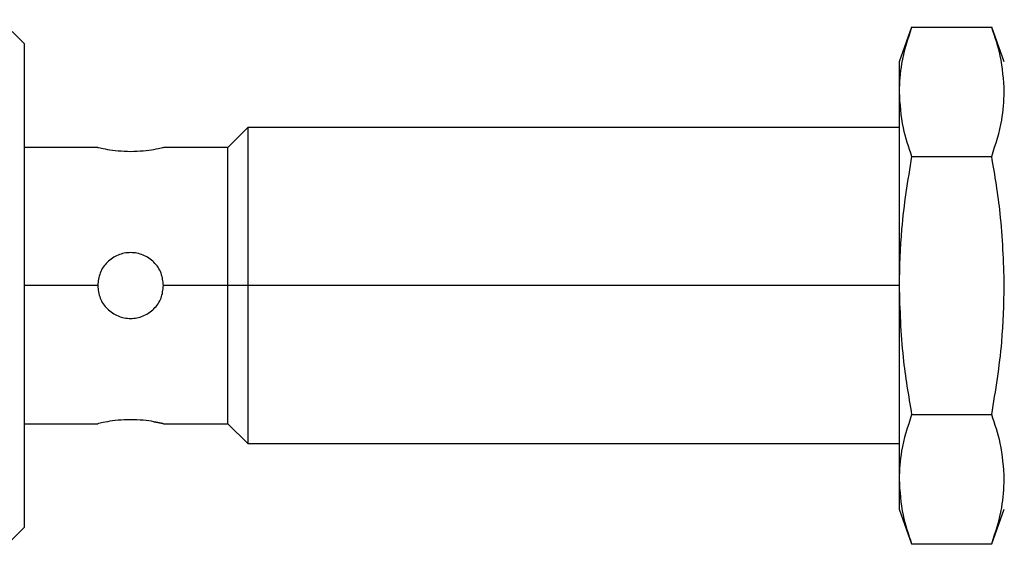
# Model space of a CAD drawing. Units: millimetres. Extents: x 241 to 2459, y 268 to 1622.
# Drawn here: x 455 to 492, y 907 to 927 of the extents above; entities that cross this region are included whole.
import ezdxf

# ---------------------------------------------------------------- set-up
doc = ezdxf.new("R2010")
doc.units = ezdxf.units.MM

msp = doc.modelspace()

# ---------------------------------------------------------------- linework, layer by layer
at = {"color": 7, "linetype": 'Continuous', "lineweight": 25}
for p, q in [((454.744, 925.867), (453.841, 926.77)), ((488.472, 926.482), (487.994, 925.167)), ((488.472, 926.482), (491.515, 926.482)), ((491.994, 925.167), (491.515, 926.482)), ((454.744, 925.867), (454.744, 916.667)), ((487.994, 925.167), (487.994, 924.028)), ((487.994, 924.028), (487.994, 916.667)), ((463.244, 922.667), (462.494, 921.917)), ((487.994, 922.667), (463.244, 922.667)), ((463.244, 922.667), (463.244, 916.667)), ((457.544, 921.917), (454.744, 921.917)), ((462.494, 921.917), (460.044, 921.917)), ((462.494, 916.667), (462.494, 921.917)), ((488.472, 921.575), (491.515, 921.575)), ((454.744, 916.667), (454.744, 907.467)), ((462.494, 916.667), (460.044, 916.667)), ((462.494, 911.417), (462.494, 916.667)), ((463.244, 916.667), (462.494, 916.667)), ((487.994, 916.667), (463.244, 916.667)), ((463.244, 916.667), (463.244, 910.667)), ((487.994, 916.667), (487.994, 909.306)), ((488.472, 911.76), (491.515, 911.76)), ((454.744, 911.417), (457.544, 911.417)), ((460.044, 911.417), (462.494, 911.417)), ((462.494, 911.417), (463.244, 910.667)), ((463.244, 910.667), (487.994, 910.667)), ((487.994, 909.306), (487.994, 908.167)), ((487.994, 908.167), (488.472, 906.852)), ((491.515, 906.852), (491.994, 908.167)), ((453.844, 906.567), (454.744, 907.467)), ((488.472, 906.852), (491.515, 906.852))]:
    msp.add_line(p, q, dxfattribs=at)
at = {"color": 8, "linetype": 'Continuous', "lineweight": 25}
msp.add_line((457.544, 916.667), (454.744, 916.667), dxfattribs=at)
at = {"color": 7, "linetype": 'Continuous', "lineweight": 25}
for points, knots in [([(488.472, 926.482), (488.321, 926.023), (488.053, 925.21), (488.012, 924.387), (487.994, 924.028)], [0, 0, 0, 0, 0.564588, 1, 1, 1, 1]), ([(491.994, 924.028), (491.964, 924.486), (491.912, 925.309), (491.637, 926.121), (491.515, 926.482)], [0, 0, 0, 0, 0.555658, 1, 1, 1, 1]), ([(487.994, 924.028), (488.023, 923.571), (488.076, 922.748), (488.351, 921.936), (488.472, 921.575)], [0, 0, 0, 0, 0.555658, 1, 1, 1, 1]), ([(491.515, 921.575), (491.666, 922.034), (491.934, 922.847), (491.976, 923.67), (491.994, 924.028)], [0, 0, 0, 0, 0.564588, 1, 1, 1, 1]), ([(457.544, 921.917), (457.562, 921.913), (457.6, 921.903), (457.889, 921.842), (458.302, 921.781), (458.631, 921.771), (458.794, 921.766)], [0, 0, 0, 0, 0.247737, 0.500036, 0.752397, 1, 1, 1, 1]), ([(458.794, 921.766), (458.957, 921.771), (459.285, 921.781), (459.698, 921.842), (459.987, 921.903), (460.025, 921.913), (460.044, 921.917)], [0, 0, 0, 0, 0.247583, 0.499946, 0.752244, 1, 1, 1, 1]), ([(488.472, 921.575), (488.321, 920.657), (488.053, 919.031), (488.012, 917.384), (487.994, 916.667)], [0, 0, 0, 0, 0.564588, 1, 1, 1, 1]), ([(491.994, 916.667), (491.964, 917.582), (491.912, 919.229), (491.637, 920.853), (491.515, 921.575)], [0, 0, 0, 0, 0.555658, 1, 1, 1, 1]), ([(460.044, 916.667), (460.025, 916.83), (459.987, 917.158), (459.698, 917.574), (459.285, 917.852), (458.794, 917.95), (458.302, 917.852), (457.889, 917.575), (457.6, 917.158), (457.562, 916.83), (457.544, 916.667)], [0, 0, 0, 0, 0.123874, 0.250043, 0.376184, 0.499998, 0.623801, 0.74994, 0.876117, 1, 1, 1, 1]), ([(457.544, 916.667), (457.562, 916.505), (457.6, 916.176), (457.889, 915.76), (458.302, 915.482), (458.794, 915.385), (459.285, 915.482), (459.698, 915.76), (459.987, 916.176), (460.025, 916.505), (460.044, 916.667)], [0, 0, 0, 0, 0.123866, 0.250037, 0.376183, 0.499997, 0.623804, 0.749946, 0.876123, 1, 1, 1, 1]), ([(487.994, 916.667), (488.023, 915.752), (488.076, 914.105), (488.351, 912.481), (488.472, 911.76)], [0, 0, 0, 0, 0.555661, 1, 1, 1, 1]), ([(491.515, 911.76), (491.666, 912.678), (491.934, 914.304), (491.976, 915.95), (491.994, 916.667)], [0, 0, 0, 0, 0.564589, 1, 1, 1, 1]), ([(458.794, 911.568), (458.631, 911.563), (458.302, 911.554), (457.889, 911.492), (457.6, 911.431), (457.562, 911.422), (457.544, 911.417)], [0, 0, 0, 0, 0.247585, 0.499949, 0.752247, 1, 1, 1, 1]), ([(459.678, 911.492), (459.781, 911.472), (459.985, 911.433), (460.075, 911.409), (459.979, 911.433), (459.701, 911.491), (459.285, 911.554), (458.956, 911.563), (458.794, 911.568)], [0, 0, 0, 0, 0.168129, 0.333314, 0.498485, 0.666629, 0.83491, 1, 1, 1, 1]), ([(488.472, 911.76), (488.321, 911.301), (488.053, 910.488), (488.012, 909.665), (487.994, 909.306)], [0, 0, 0, 0, 0.564588, 1, 1, 1, 1]), ([(491.994, 909.306), (491.964, 909.764), (491.912, 910.587), (491.637, 911.399), (491.515, 911.76)], [0, 0, 0, 0, 0.555658, 1, 1, 1, 1]), ([(487.994, 909.306), (488.023, 908.849), (488.076, 908.025), (488.351, 907.213), (488.472, 906.852)], [0, 0, 0, 0, 0.555658, 1, 1, 1, 1]), ([(491.515, 906.852), (491.666, 907.311), (491.934, 908.124), (491.976, 908.948), (491.994, 909.306)], [0, 0, 0, 0, 0.564588, 1, 1, 1, 1])]:
    msp.add_open_spline(points, degree=3, knots=knots, dxfattribs=at)

doc.saveas('drawing.dxf')
